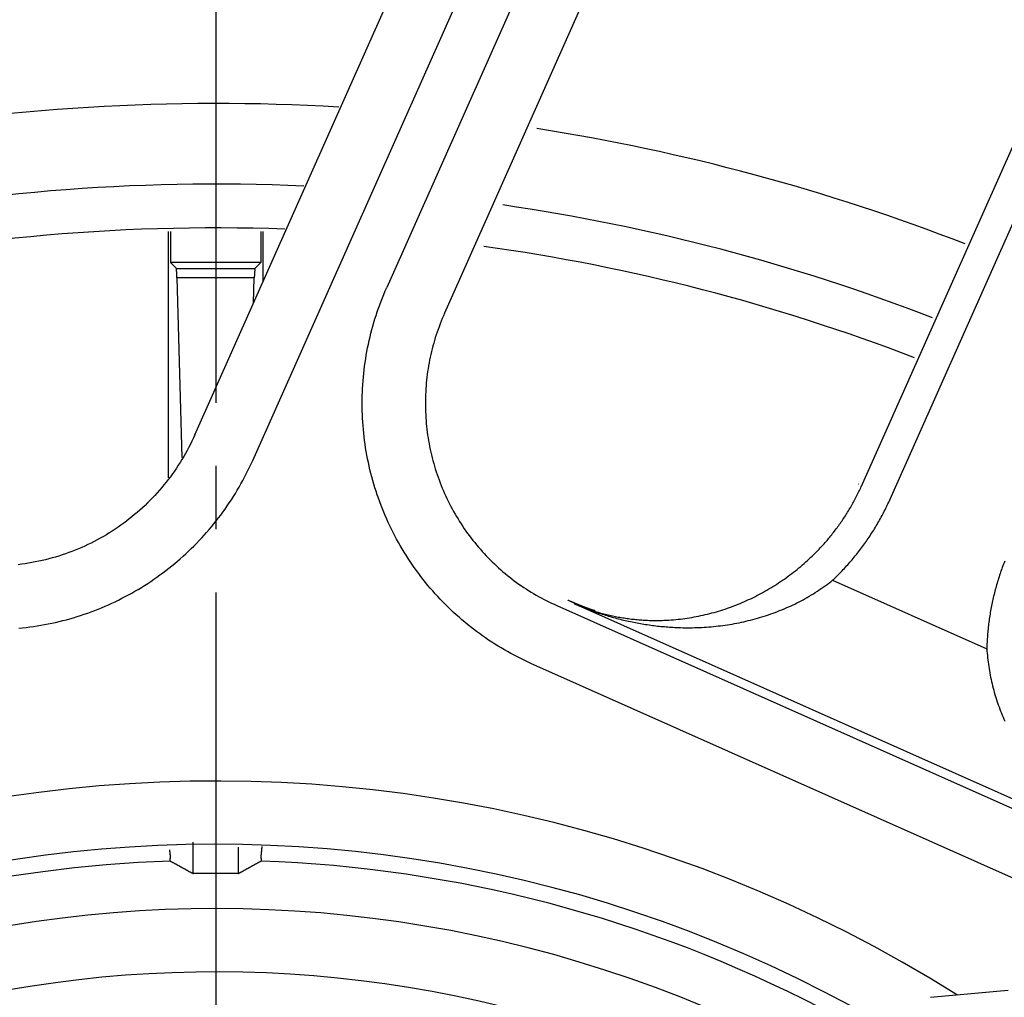
# Model space of a CAD drawing. Extents: x -436 to 2039, y 115 to 4474.
# Drawn here: x 516 to 531, y 2156 to 2171 of the extents above; entities that cross this region are included whole.
import ezdxf

# ---------------------------------------------------------------- set-up
doc = ezdxf.new("R2010")
doc.units = 0
doc.linetypes.add('EXLTYPE3', pattern=[10, 7, -1, 1, -1])
doc.layers.add('本体', color=7, linetype='CONTINUOUS')

msp = doc.modelspace()

# ---------------------------------------------------------------- linework, layer by layer
at = {"layer": '本体', "color": 6, "linetype": 'EXLTYPE3'}
msp.add_line((519.005, 2232), (519.005, 2042), dxfattribs=at)
at = {"layer": '本体', "color": 6, "linetype": 'CONTINUOUS', "flags": 128}
for points in [[(528.143, 2181.268), (521.71, 2166.82)], [(529.056, 2180.862), (522.624, 2166.413)], [(518.676, 2164.492), (525.605, 2180.056)], [(519.59, 2164.085), (526.519, 2179.649)], [(532.356, 2170.736), (529.213, 2163.677)], [(533.641, 2157.831), (524.691, 2161.816), (524.694, 2161.815), (524.696, 2161.813), (524.699, 2161.812), (524.702, 2161.811), (524.704, 2161.81), (524.707, 2161.809), (524.709, 2161.808), (524.712, 2161.807), (524.714, 2161.806), (524.717, 2161.805), (524.72, 2161.804), (524.722, 2161.802), (524.725, 2161.801), (524.727, 2161.8), (524.73, 2161.799), (524.733, 2161.798), (524.735, 2161.797), (524.738, 2161.796), (524.74, 2161.795), (524.743, 2161.794), (524.746, 2161.793), (524.748, 2161.792), (524.751, 2161.791), (524.753, 2161.789), (524.756, 2161.788), (524.759, 2161.787), (524.761, 2161.786), (524.764, 2161.785), (524.766, 2161.784), (524.769, 2161.783), (524.772, 2161.782), (524.774, 2161.781), (524.777, 2161.78), (524.779, 2161.779), (524.782, 2161.778), (524.785, 2161.777), (524.787, 2161.776), (524.79, 2161.775), (524.792, 2161.773), (524.795, 2161.772), (524.796, 2161.772), (524.797, 2161.772), (524.798, 2161.771), (524.799, 2161.771), (524.8, 2161.771), (524.8, 2161.77), (524.801, 2161.77), (524.802, 2161.77), (524.803, 2161.769), (524.804, 2161.769), (524.805, 2161.768), (524.806, 2161.768), (524.807, 2161.768), (524.808, 2161.767), (524.809, 2161.767), (524.809, 2161.767), (524.81, 2161.766), (524.811, 2161.766), (524.812, 2161.766), (524.813, 2161.765), (524.814, 2161.765), (524.815, 2161.764), (524.816, 2161.764), (524.817, 2161.764), (524.818, 2161.763), (524.819, 2161.763), (524.819, 2161.763), (524.82, 2161.762), (524.821, 2161.762), (524.822, 2161.762), (524.823, 2161.761), (524.824, 2161.761), (524.825, 2161.761), (524.826, 2161.76), (524.827, 2161.76), (524.828, 2161.759), (524.829, 2161.759), (524.829, 2161.759), (524.83, 2161.758), (524.831, 2161.758), (524.832, 2161.758), (524.833, 2161.757), (524.834, 2161.757), (524.835, 2161.757), (524.836, 2161.756), (524.837, 2161.756), (524.838, 2161.755), (524.839, 2161.755), (524.84, 2161.755), (524.841, 2161.754), (524.842, 2161.754), (524.843, 2161.754), (524.844, 2161.753), (524.845, 2161.753), (524.846, 2161.752), (524.846, 2161.752), (524.847, 2161.752), (524.848, 2161.751), (524.849, 2161.751), (524.85, 2161.751), (524.851, 2161.75), (524.852, 2161.75), (524.853, 2161.75), (524.854, 2161.749), (524.855, 2161.749), (524.856, 2161.748), (524.857, 2161.748), (524.858, 2161.748), (524.859, 2161.747), (524.86, 2161.747), (524.861, 2161.747), (524.862, 2161.746), (524.863, 2161.746), (524.864, 2161.745), (524.865, 2161.745), (524.865, 2161.745), (524.866, 2161.744), (524.867, 2161.744), (524.868, 2161.744), (524.869, 2161.743), (524.872, 2161.742), (524.875, 2161.741), (524.878, 2161.74), (524.881, 2161.739), (524.884, 2161.738), (524.887, 2161.737), (524.89, 2161.736), (524.893, 2161.734), (524.895, 2161.733), (524.898, 2161.732), (524.901, 2161.731), (524.904, 2161.73), (524.907, 2161.729), (524.91, 2161.728), (524.913, 2161.727), (524.916, 2161.726), (524.919, 2161.725), (524.922, 2161.724), (524.925, 2161.723), (524.927, 2161.721), (524.93, 2161.72), (524.933, 2161.719), (524.936, 2161.718), (524.939, 2161.717), (524.942, 2161.716), (524.945, 2161.715), (524.948, 2161.714), (524.951, 2161.713), (524.954, 2161.712), (524.957, 2161.711), (524.96, 2161.71), (524.963, 2161.709), (524.965, 2161.708), (524.968, 2161.707), (524.971, 2161.706), (524.974, 2161.705), (524.977, 2161.704), (524.98, 2161.702), (524.983, 2161.701), (524.986, 2161.7), (525.012, 2161.691), (525.037, 2161.683), (525.063, 2161.674), (525.089, 2161.665), (525.115, 2161.657), (525.141, 2161.649), (525.167, 2161.641), (525.193, 2161.633), (525.219, 2161.625), (525.245, 2161.618), (525.271, 2161.61), (525.298, 2161.603), (525.324, 2161.596), (525.35, 2161.589), (525.377, 2161.582), (525.403, 2161.575), (525.429, 2161.569), (525.456, 2161.562), (525.482, 2161.556), (525.509, 2161.55), (525.535, 2161.544), (525.562, 2161.539), (525.589, 2161.533), (525.615, 2161.528), (525.642, 2161.523), (525.669, 2161.517), (525.696, 2161.513), (525.722, 2161.508), (525.749, 2161.503), (525.776, 2161.499), (525.803, 2161.495), (525.83, 2161.491), (525.857, 2161.487), (525.884, 2161.483), (525.911, 2161.479), (525.938, 2161.476), (525.965, 2161.473), (525.992, 2161.469), (526.019, 2161.467), (526.046, 2161.464), (526.073, 2161.461), (526.1, 2161.459), (526.127, 2161.456), (526.154, 2161.454), (526.181, 2161.452), (526.209, 2161.451), (526.236, 2161.449), (526.263, 2161.448), (526.29, 2161.446), (526.317, 2161.445), (526.354, 2161.444), (526.392, 2161.443), (526.429, 2161.443), (526.466, 2161.443), (526.504, 2161.443), (526.541, 2161.443), (526.578, 2161.444), (526.615, 2161.445), (526.653, 2161.446), (526.69, 2161.448), (526.727, 2161.45), (526.764, 2161.453), (526.801, 2161.455), (526.838, 2161.458), (526.876, 2161.462), (526.913, 2161.465), (526.95, 2161.47), (526.987, 2161.474), (527.024, 2161.479), (527.061, 2161.484), (527.097, 2161.489), (527.134, 2161.495), (527.171, 2161.501), (527.208, 2161.508), (527.244, 2161.515), (527.281, 2161.522), (527.317, 2161.529), (527.354, 2161.537), (527.39, 2161.546), (527.427, 2161.554), (527.463, 2161.563), (527.499, 2161.572), (527.535, 2161.582), (527.571, 2161.592), (527.606, 2161.602), (527.642, 2161.613), (527.678, 2161.624), (527.713, 2161.636), (527.749, 2161.647), (527.784, 2161.66), (527.819, 2161.672), (527.854, 2161.685), (527.889, 2161.698), (527.923, 2161.712), (527.958, 2161.726), (527.992, 2161.74), (528.027, 2161.755), (528.061, 2161.77), (528.095, 2161.785), (528.128, 2161.801), (528.162, 2161.817), (528.195, 2161.834), (528.229, 2161.851), (528.262, 2161.868), (528.295, 2161.885), (528.327, 2161.903), (528.36, 2161.922), (528.392, 2161.941), (528.424, 2161.96), (528.456, 2161.979), (528.487, 2161.999), (528.519, 2162.019), (528.55, 2162.039), (528.581, 2162.06), (528.611, 2162.082), (528.642, 2162.103), (528.672, 2162.125), (528.702, 2162.147), (528.731, 2162.17), (528.761, 2162.193), (528.78, 2162.211), (528.799, 2162.229), (528.818, 2162.248), (528.836, 2162.266), (528.855, 2162.285), (528.873, 2162.303), (528.892, 2162.322), (528.91, 2162.341), (528.928, 2162.361), (528.946, 2162.38), (528.964, 2162.399), (528.982, 2162.419), (528.999, 2162.438), (529.017, 2162.458), (529.034, 2162.478), (529.052, 2162.498), (529.069, 2162.518), (529.086, 2162.538), (529.102, 2162.558), (529.119, 2162.579), (529.136, 2162.599), (529.152, 2162.62), (529.168, 2162.64), (529.185, 2162.661), (529.201, 2162.682), (529.216, 2162.703), (529.232, 2162.724), (529.248, 2162.746), (529.263, 2162.767), (529.279, 2162.788), (529.294, 2162.81), (529.309, 2162.832), (529.324, 2162.853), (529.338, 2162.875), (529.353, 2162.897), (529.367, 2162.919), (529.382, 2162.941), (529.396, 2162.964), (529.41, 2162.986), (529.424, 2163.008), (529.438, 2163.031), (529.451, 2163.053), (529.465, 2163.076), (529.478, 2163.099), (529.491, 2163.122), (529.504, 2163.145), (529.517, 2163.168), (529.529, 2163.191), (529.542, 2163.214), (529.554, 2163.237), (529.566, 2163.261), (529.578, 2163.284), (529.59, 2163.308), (529.602, 2163.331), (529.614, 2163.355), (529.625, 2163.379), (529.636, 2163.402), (529.648, 2163.426), (529.658, 2163.45), (529.669, 2163.474), (532.812, 2170.533)], [(518.255, 2167.704), (518.255, 2163.811)], [(518.29, 2167.707), (518.29, 2167.215)], [(519.72, 2167.707), (519.72, 2167.215), (518.29, 2167.215), (518.385, 2167.12)], [(519.755, 2166.915), (519.755, 2167.704)], [(518.394, 2166.973), (518.393, 2166.975), (518.393, 2166.978), (518.393, 2166.98), (518.393, 2166.982), (518.393, 2166.985), (518.393, 2166.987), (518.393, 2166.99), (518.393, 2166.992), (518.393, 2166.995), (518.393, 2166.997), (518.393, 2167), (518.393, 2167.002), (518.393, 2167.005), (518.393, 2167.007), (518.393, 2167.01), (518.393, 2167.012), (518.393, 2167.015), (518.393, 2167.017), (518.393, 2167.02), (518.393, 2167.022), (518.392, 2167.025), (518.392, 2167.027), (518.392, 2167.03), (518.392, 2167.032), (518.392, 2167.034), (518.392, 2167.037), (518.392, 2167.039), (518.392, 2167.042), (518.391, 2167.044), (518.391, 2167.047), (518.391, 2167.049), (518.391, 2167.051), (518.391, 2167.054), (518.39, 2167.056), (518.39, 2167.059), (518.39, 2167.061), (518.39, 2167.063), (518.389, 2167.066), (518.389, 2167.068), (518.389, 2167.07), (518.389, 2167.073), (518.388, 2167.075), (518.388, 2167.078), (518.388, 2167.08), (518.388, 2167.083), (518.388, 2167.085), (518.388, 2167.088), (518.388, 2167.09), (518.388, 2167.093), (518.388, 2167.095), (518.388, 2167.098), (518.388, 2167.1), (518.388, 2167.103), (518.388, 2167.106), (518.388, 2167.109), (518.388, 2167.111), (518.388, 2167.114), (518.387, 2167.116), (518.386, 2167.118), (518.385, 2167.12), (519.625, 2167.12), (519.623, 2167.118), (519.622, 2167.116), (519.622, 2167.114), (519.621, 2167.111), (519.621, 2167.109), (519.621, 2167.106), (519.622, 2167.103), (519.622, 2167.1), (519.622, 2167.098), (519.622, 2167.095), (519.622, 2167.093), (519.622, 2167.09), (519.622, 2167.088), (519.622, 2167.085), (519.622, 2167.083), (519.622, 2167.08), (519.621, 2167.078), (519.621, 2167.075), (519.621, 2167.073), (519.621, 2167.07), (519.62, 2167.068), (519.62, 2167.066), (519.62, 2167.063), (519.62, 2167.061), (519.619, 2167.059), (519.619, 2167.056), (519.619, 2167.054), (519.619, 2167.051), (519.618, 2167.049), (519.618, 2167.047), (519.618, 2167.044), (519.618, 2167.042), (519.618, 2167.039), (519.618, 2167.037), (519.617, 2167.034), (519.617, 2167.032), (519.617, 2167.03), (519.617, 2167.027), (519.617, 2167.025), (519.617, 2167.022), (519.617, 2167.02), (519.617, 2167.017), (519.617, 2167.015), (519.617, 2167.012), (519.617, 2167.01), (519.617, 2167.007), (519.617, 2167.005), (519.617, 2167.002), (519.616, 2167), (519.616, 2166.997), (519.616, 2166.995), (519.616, 2166.992), (519.616, 2166.99), (519.616, 2166.987), (519.616, 2166.985), (519.616, 2166.982), (519.616, 2166.98), (519.616, 2166.978), (519.616, 2166.975), (519.616, 2166.973), (518.394, 2166.973)], [(519.625, 2167.12), (519.72, 2167.215)], [(518.474, 2164.132), (518.394, 2166.973)], [(519.605, 2166.578), (519.616, 2166.973)], [(533.414, 2156.684), (523.99, 2160.879), (523.937, 2160.904), (523.884, 2160.929), (523.831, 2160.954), (523.778, 2160.981), (523.726, 2161.008), (523.674, 2161.035), (523.622, 2161.064), (523.571, 2161.093), (523.52, 2161.123), (523.47, 2161.153), (523.42, 2161.184), (523.37, 2161.216), (523.321, 2161.248), (523.272, 2161.281), (523.224, 2161.315), (523.176, 2161.349), (523.129, 2161.384), (523.082, 2161.42), (523.035, 2161.456), (522.989, 2161.493), (522.944, 2161.53), (522.899, 2161.568), (522.854, 2161.607), (522.81, 2161.646), (522.767, 2161.685), (522.724, 2161.726), (522.681, 2161.766), (522.639, 2161.808), (522.598, 2161.85), (522.557, 2161.892), (522.517, 2161.935), (522.477, 2161.979), (522.438, 2162.023), (522.399, 2162.067), (522.361, 2162.112), (522.324, 2162.158), (522.287, 2162.204), (522.251, 2162.25), (522.216, 2162.297), (522.181, 2162.345), (522.146, 2162.393), (522.113, 2162.441), (522.08, 2162.49), (522.047, 2162.539), (522.015, 2162.589), (521.984, 2162.639), (521.954, 2162.689), (521.924, 2162.74), (521.895, 2162.791), (521.866, 2162.843), (521.839, 2162.895), (521.812, 2162.947), (521.785, 2163), (521.759, 2163.053), (521.734, 2163.106), (521.71, 2163.16), (521.687, 2163.214), (521.664, 2163.268), (521.641, 2163.322), (521.62, 2163.377), (521.599, 2163.432), (521.579, 2163.488), (521.56, 2163.543), (521.541, 2163.599), (521.523, 2163.656), (521.506, 2163.712), (521.49, 2163.768), (521.474, 2163.825), (521.459, 2163.882), (521.445, 2163.939), (521.432, 2163.997), (521.419, 2164.054), (521.408, 2164.112), (521.396, 2164.17), (521.386, 2164.228), (521.376, 2164.286), (521.368, 2164.344), (521.36, 2164.403), (521.352, 2164.461), (521.346, 2164.52), (521.34, 2164.578), (521.335, 2164.637), (521.331, 2164.696), (521.327, 2164.755), (521.325, 2164.813), (521.323, 2164.872), (521.322, 2164.931), (521.321, 2164.99), (521.322, 2165.049), (521.323, 2165.108), (521.325, 2165.167), (521.327, 2165.226), (521.331, 2165.284), (521.335, 2165.343), (521.34, 2165.402), (521.346, 2165.46), (521.352, 2165.519), (521.36, 2165.577), (521.368, 2165.636), (521.377, 2165.694), (521.386, 2165.752), (521.397, 2165.81), (521.408, 2165.868), (521.42, 2165.926), (521.432, 2165.983), (521.446, 2166.04), (521.46, 2166.098), (521.475, 2166.155), (521.49, 2166.211), (521.507, 2166.268), (521.524, 2166.324), (521.541, 2166.38), (521.56, 2166.436), (521.579, 2166.492), (521.599, 2166.547), (521.62, 2166.602), (521.642, 2166.657), (521.664, 2166.712), (521.687, 2166.766), (521.71, 2166.82)], [(521.71, 2166.82), (521.711, 2166.82)], [(522.624, 2166.413), (522.605, 2166.371), (522.587, 2166.329), (522.57, 2166.287), (522.554, 2166.244), (522.537, 2166.201), (522.522, 2166.158), (522.507, 2166.115), (522.492, 2166.071), (522.478, 2166.028), (522.465, 2165.984), (522.452, 2165.94), (522.44, 2165.896), (522.429, 2165.851), (522.418, 2165.807), (522.407, 2165.762), (522.397, 2165.718), (522.388, 2165.673), (522.38, 2165.628), (522.372, 2165.583), (522.364, 2165.537), (522.357, 2165.492), (522.351, 2165.447), (522.345, 2165.401), (522.34, 2165.356), (522.336, 2165.31), (522.332, 2165.265), (522.328, 2165.219), (522.326, 2165.173), (522.324, 2165.127), (522.322, 2165.082), (522.321, 2165.036), (522.321, 2164.99), (522.321, 2164.944), (522.322, 2164.898), (522.324, 2164.853), (522.326, 2164.807), (522.328, 2164.761), (522.332, 2164.715), (522.335, 2164.67), (522.34, 2164.624), (522.345, 2164.579), (522.351, 2164.533), (522.357, 2164.488), (522.364, 2164.442), (522.371, 2164.397), (522.379, 2164.352), (522.388, 2164.307), (522.397, 2164.262), (522.407, 2164.217), (522.417, 2164.173), (522.428, 2164.128), (522.44, 2164.084), (522.452, 2164.04), (522.465, 2163.996), (522.478, 2163.952), (522.492, 2163.908), (522.506, 2163.865), (522.522, 2163.821), (522.537, 2163.778), (522.553, 2163.735), (522.57, 2163.693), (522.587, 2163.65), (522.605, 2163.608), (522.623, 2163.566), (522.642, 2163.524), (522.662, 2163.483), (522.682, 2163.442), (522.702, 2163.401), (522.723, 2163.36), (522.745, 2163.32), (522.767, 2163.28), (522.79, 2163.24), (522.813, 2163.2), (522.837, 2163.161), (522.861, 2163.122), (522.886, 2163.083), (522.911, 2163.045), (522.936, 2163.007), (522.963, 2162.97), (522.989, 2162.932), (523.017, 2162.896), (523.044, 2162.859), (523.072, 2162.823), (523.101, 2162.787), (523.13, 2162.752), (523.16, 2162.717), (523.19, 2162.682), (523.22, 2162.648), (523.251, 2162.614), (523.282, 2162.58), (523.314, 2162.547), (523.346, 2162.515), (523.379, 2162.483), (523.412, 2162.451), (523.445, 2162.42), (523.479, 2162.389), (523.513, 2162.358), (523.548, 2162.328), (523.583, 2162.299), (523.618, 2162.27), (523.654, 2162.241), (523.69, 2162.213), (523.727, 2162.185), (523.764, 2162.158), (523.801, 2162.132), (523.839, 2162.105), (523.876, 2162.08), (523.915, 2162.055), (523.953, 2162.03), (523.992, 2162.006), (524.031, 2161.982), (524.071, 2161.959), (524.111, 2161.936), (524.151, 2161.914), (524.191, 2161.893), (524.232, 2161.872), (524.273, 2161.851), (524.314, 2161.831), (524.355, 2161.812), (524.397, 2161.793), (533.821, 2157.597)], [(518.676, 2164.492), (518.653, 2164.442), (518.63, 2164.393), (518.605, 2164.343), (518.58, 2164.294), (518.554, 2164.246), (518.528, 2164.198), (518.5, 2164.15), (518.472, 2164.103), (518.443, 2164.056), (518.414, 2164.01), (518.384, 2163.964), (518.353, 2163.918), (518.321, 2163.873), (518.288, 2163.829), (518.255, 2163.785), (518.221, 2163.742), (518.187, 2163.699), (518.152, 2163.657), (518.116, 2163.615), (518.08, 2163.574), (518.043, 2163.533), (518.005, 2163.493), (517.966, 2163.454), (517.927, 2163.415), (517.888, 2163.377), (517.848, 2163.34), (517.807, 2163.303), (517.766, 2163.266), (517.724, 2163.231), (517.681, 2163.196), (517.638, 2163.162), (517.595, 2163.128), (517.551, 2163.095), (517.506, 2163.063), (517.461, 2163.032), (517.416, 2163.001), (517.37, 2162.971), (517.323, 2162.941), (517.276, 2162.913), (517.229, 2162.885), (517.181, 2162.858), (517.133, 2162.831), (517.084, 2162.806), (517.035, 2162.781), (516.986, 2162.757), (516.936, 2162.734), (516.886, 2162.711), (516.835, 2162.69), (516.784, 2162.669), (516.733, 2162.649), (516.682, 2162.629), (516.63, 2162.611), (516.578, 2162.593), (516.526, 2162.576), (516.473, 2162.56), (516.42, 2162.545), (516.367, 2162.531), (516.314, 2162.517), (516.261, 2162.504), (516.207, 2162.493), (516.153, 2162.482), (516.099, 2162.471), (516.045, 2162.462), (515.991, 2162.454), (515.936, 2162.446), (515.882, 2162.439)], [(515.891, 2161.435), (515.949, 2161.441), (516.008, 2161.447), (516.066, 2161.455), (516.125, 2161.463), (516.183, 2161.472), (516.241, 2161.481), (516.299, 2161.491), (516.357, 2161.503), (516.414, 2161.514), (516.472, 2161.527), (516.529, 2161.54), (516.587, 2161.555), (516.644, 2161.569), (516.7, 2161.585), (516.757, 2161.601), (516.813, 2161.618), (516.87, 2161.636), (516.925, 2161.655), (516.981, 2161.674), (517.037, 2161.694), (517.092, 2161.715), (517.147, 2161.736), (517.201, 2161.759), (517.255, 2161.782), (517.309, 2161.805), (517.363, 2161.829), (517.416, 2161.854), (517.469, 2161.88), (517.522, 2161.907), (517.574, 2161.934), (517.626, 2161.961), (517.678, 2161.99), (517.729, 2162.019), (517.78, 2162.049), (517.83, 2162.079), (517.88, 2162.11), (517.93, 2162.142), (517.979, 2162.175), (518.028, 2162.208), (518.076, 2162.241), (518.124, 2162.276), (518.172, 2162.311), (518.219, 2162.346), (518.265, 2162.382), (518.311, 2162.419), (518.357, 2162.456), (518.402, 2162.494), (518.446, 2162.533), (518.49, 2162.572), (518.534, 2162.612), (518.577, 2162.652), (518.619, 2162.693), (518.661, 2162.734), (518.702, 2162.776), (518.743, 2162.819), (518.784, 2162.862), (518.823, 2162.905), (518.862, 2162.949), (518.901, 2162.994), (518.939, 2163.039), (518.976, 2163.084), (519.013, 2163.13), (519.049, 2163.177), (519.085, 2163.224), (519.12, 2163.271), (519.154, 2163.319), (519.187, 2163.367), (519.22, 2163.416), (519.253, 2163.465), (519.285, 2163.515), (519.316, 2163.565), (519.346, 2163.615), (519.376, 2163.666), (519.405, 2163.717), (519.433, 2163.769), (519.461, 2163.821), (519.488, 2163.873), (519.515, 2163.926), (519.54, 2163.979), (519.565, 2164.032), (519.59, 2164.085)], [(524.764, 2161.786), (524.765, 2161.785), (524.767, 2161.785), (524.769, 2161.784), (524.771, 2161.783), (524.772, 2161.783), (524.774, 2161.782), (524.776, 2161.781), (524.777, 2161.781), (524.779, 2161.78), (524.781, 2161.779), (524.782, 2161.779), (524.784, 2161.778), (524.786, 2161.777), (524.788, 2161.777), (524.789, 2161.776), (524.791, 2161.775), (524.793, 2161.775), (524.794, 2161.774), (524.796, 2161.773), (524.798, 2161.773), (524.799, 2161.772), (524.801, 2161.771), (524.803, 2161.771), (524.805, 2161.77), (524.806, 2161.769), (524.808, 2161.769), (524.81, 2161.768), (524.811, 2161.767), (524.813, 2161.767), (524.815, 2161.766), (524.816, 2161.766), (524.818, 2161.765), (524.82, 2161.764), (524.822, 2161.764), (524.823, 2161.763), (524.825, 2161.762), (524.827, 2161.762), (524.828, 2161.761), (524.83, 2161.76), (524.832, 2161.76), (524.833, 2161.759), (524.834, 2161.759), (524.835, 2161.759), (524.836, 2161.758), (524.837, 2161.758), (524.837, 2161.758), (524.838, 2161.757), (524.839, 2161.757), (524.84, 2161.757), (524.841, 2161.756), (524.842, 2161.756), (524.843, 2161.756), (524.844, 2161.755), (524.845, 2161.755), (524.846, 2161.755), (524.847, 2161.754), (524.848, 2161.754), (524.849, 2161.754), (524.85, 2161.753), (524.851, 2161.753), (524.852, 2161.753), (524.853, 2161.752), (524.854, 2161.752), (524.854, 2161.752), (524.855, 2161.751), (524.856, 2161.751), (524.857, 2161.75), (524.858, 2161.75), (524.859, 2161.75), (524.86, 2161.749), (524.861, 2161.749), (524.862, 2161.749), (524.863, 2161.748), (524.864, 2161.748), (524.865, 2161.748), (524.866, 2161.747), (524.867, 2161.747), (524.868, 2161.747), (524.869, 2161.746), (524.87, 2161.746), (524.873, 2161.745), (524.876, 2161.744), (524.879, 2161.743), (524.881, 2161.742), (524.884, 2161.741), (524.887, 2161.74), (524.89, 2161.739), (524.893, 2161.738), (524.896, 2161.737), (524.899, 2161.736), (524.902, 2161.735), (524.905, 2161.734), (524.908, 2161.733), (524.911, 2161.732), (524.914, 2161.731), (524.917, 2161.73), (524.92, 2161.729), (524.923, 2161.728), (524.926, 2161.727), (524.929, 2161.726), (524.932, 2161.725), (524.935, 2161.724), (524.938, 2161.723), (524.941, 2161.722), (524.944, 2161.721), (524.947, 2161.72), (524.949, 2161.719), (524.952, 2161.718), (524.955, 2161.717), (524.958, 2161.716), (524.961, 2161.715), (524.964, 2161.714), (524.967, 2161.713), (524.97, 2161.712), (524.973, 2161.711), (524.976, 2161.71), (524.979, 2161.709), (524.982, 2161.708), (524.985, 2161.707), (524.988, 2161.706), (525.01, 2161.7), (525.033, 2161.693), (525.055, 2161.686), (525.077, 2161.68), (525.1, 2161.674), (525.122, 2161.668), (525.145, 2161.662), (525.167, 2161.656), (525.19, 2161.65), (525.213, 2161.645), (525.235, 2161.64), (525.258, 2161.634), (525.281, 2161.63), (525.304, 2161.625), (525.327, 2161.62), (525.349, 2161.616), (525.372, 2161.611), (525.395, 2161.607), (525.418, 2161.603), (525.441, 2161.6), (525.464, 2161.596), (525.487, 2161.592), (525.51, 2161.589), (525.533, 2161.586), (525.556, 2161.583), (525.579, 2161.58), (525.603, 2161.578), (525.626, 2161.575), (525.649, 2161.573), (525.672, 2161.571), (525.695, 2161.569), (525.718, 2161.567), (525.742, 2161.565), (525.765, 2161.564), (525.788, 2161.562), (525.811, 2161.561), (525.835, 2161.56), (525.858, 2161.559), (525.881, 2161.559), (525.904, 2161.558), (525.928, 2161.558), (525.951, 2161.558), (525.974, 2161.558), (525.997, 2161.558), (526.021, 2161.558), (526.044, 2161.559), (526.067, 2161.559), (526.09, 2161.56), (526.114, 2161.561), (526.137, 2161.562), (526.173, 2161.564), (526.209, 2161.566), (526.246, 2161.569), (526.282, 2161.573), (526.318, 2161.576), (526.354, 2161.58), (526.39, 2161.584), (526.426, 2161.589), (526.462, 2161.594), (526.498, 2161.6), (526.534, 2161.606), (526.569, 2161.612), (526.605, 2161.619), (526.641, 2161.626), (526.676, 2161.633), (526.712, 2161.641), (526.747, 2161.649), (526.782, 2161.657), (526.818, 2161.666), (526.853, 2161.675), (526.888, 2161.685), (526.923, 2161.695), (526.957, 2161.705), (526.992, 2161.716), (527.027, 2161.727), (527.061, 2161.738), (527.096, 2161.75), (527.13, 2161.762), (527.164, 2161.774), (527.198, 2161.787), (527.232, 2161.8), (527.265, 2161.814), (527.299, 2161.827), (527.332, 2161.842), (527.366, 2161.856), (527.399, 2161.871), (527.432, 2161.886), (527.465, 2161.901), (527.497, 2161.917), (527.53, 2161.933), (527.562, 2161.95), (527.595, 2161.966), (527.627, 2161.984), (527.658, 2162.001), (527.69, 2162.019), (527.722, 2162.037), (527.753, 2162.055), (527.784, 2162.074), (527.815, 2162.092), (527.846, 2162.112), (527.876, 2162.131), (527.907, 2162.151), (527.937, 2162.171), (527.967, 2162.192), (527.997, 2162.212), (528.026, 2162.233), (528.056, 2162.255), (528.085, 2162.276), (528.114, 2162.298), (528.143, 2162.32), (528.171, 2162.343), (528.2, 2162.365), (528.228, 2162.388), (528.256, 2162.411), (528.283, 2162.435), (528.311, 2162.459), (528.338, 2162.483), (528.365, 2162.507), (528.392, 2162.531), (528.418, 2162.556), (528.435, 2162.572), (528.451, 2162.588), (528.468, 2162.604), (528.484, 2162.62), (528.501, 2162.636), (528.517, 2162.653), (528.533, 2162.669), (528.549, 2162.686), (528.565, 2162.703), (528.581, 2162.72), (528.596, 2162.737), (528.612, 2162.754), (528.627, 2162.771), (528.642, 2162.788), (528.658, 2162.805), (528.673, 2162.823), (528.688, 2162.84), (528.702, 2162.858), (528.717, 2162.876), (528.732, 2162.894), (528.746, 2162.912), (528.761, 2162.93), (528.775, 2162.948), (528.789, 2162.966), (528.803, 2162.984), (528.817, 2163.003), (528.831, 2163.021), (528.844, 2163.04), (528.858, 2163.058), (528.871, 2163.077), (528.885, 2163.096), (528.898, 2163.115), (528.911, 2163.134), (528.924, 2163.153), (528.936, 2163.172), (528.949, 2163.192), (528.962, 2163.211), (528.974, 2163.23), (528.986, 2163.25), (528.998, 2163.27), (529.01, 2163.289), (529.022, 2163.309), (529.034, 2163.329), (529.046, 2163.349), (529.057, 2163.369), (529.068, 2163.389), (529.08, 2163.409), (529.091, 2163.429), (529.102, 2163.45), (529.112, 2163.47), (529.123, 2163.49), (529.134, 2163.511), (529.144, 2163.531), (529.154, 2163.552), (529.165, 2163.573), (529.175, 2163.594), (529.184, 2163.614), (529.194, 2163.635), (529.204, 2163.656), (529.213, 2163.677)], [(529.173, 2163.714), (529.172, 2163.715)], [(529.669, 2163.474), (529.669, 2163.474)], [(528.418, 2162.556), (528.418, 2162.556)], [(531.482, 2162.494), (531.472, 2162.47), (531.462, 2162.445), (531.453, 2162.421), (531.444, 2162.396), (531.435, 2162.371), (531.426, 2162.346), (531.417, 2162.321), (531.409, 2162.297), (531.4, 2162.272), (531.392, 2162.246), (531.384, 2162.221), (531.376, 2162.196), (531.368, 2162.171), (531.361, 2162.146), (531.354, 2162.12), (531.346, 2162.095), (531.339, 2162.07), (531.332, 2162.044), (531.326, 2162.019), (531.319, 2161.993), (531.313, 2161.968), (531.307, 2161.942), (531.301, 2161.916), (531.295, 2161.891), (531.289, 2161.865), (531.284, 2161.839), (531.278, 2161.813), (531.273, 2161.788), (531.268, 2161.762), (531.263, 2161.736), (531.258, 2161.71), (531.254, 2161.684), (531.25, 2161.658), (531.245, 2161.632), (531.242, 2161.606), (531.238, 2161.58), (531.234, 2161.554), (531.231, 2161.528), (531.227, 2161.501), (531.224, 2161.475), (531.221, 2161.449), (531.218, 2161.423), (531.216, 2161.397), (531.213, 2161.37), (531.211, 2161.344), (531.209, 2161.318), (531.207, 2161.292), (531.205, 2161.265), (531.204, 2161.239), (531.203, 2161.213), (531.201, 2161.186), (531.2, 2161.16), (531.199, 2161.134), (531.199, 2161.107), (531.201, 2161.073), (531.204, 2161.038), (531.207, 2161.003), (531.21, 2160.969), (531.214, 2160.934), (531.219, 2160.899), (531.223, 2160.865), (531.228, 2160.83), (531.234, 2160.796), (531.24, 2160.762), (531.246, 2160.727), (531.252, 2160.693), (531.259, 2160.659), (531.266, 2160.625), (531.274, 2160.591), (531.282, 2160.557), (531.29, 2160.523), (531.299, 2160.489), (531.308, 2160.456), (531.317, 2160.422), (531.327, 2160.389), (531.337, 2160.355), (531.347, 2160.322), (531.358, 2160.289), (531.369, 2160.256), (531.38, 2160.223), (531.392, 2160.19), (531.404, 2160.157), (531.416, 2160.125), (531.429, 2160.092), (531.441, 2160.06), (531.455, 2160.028), (531.468, 2159.996), (531.482, 2159.964)], [(528.761, 2162.193), (531.199, 2161.107)], [(524.673, 2161.833), (524.593, 2161.868), (524.593, 2161.868), (524.593, 2161.868), (524.592, 2161.868), (524.592, 2161.869), (524.592, 2161.869), (524.591, 2161.869), (524.591, 2161.869), (524.591, 2161.869), (524.59, 2161.869), (524.59, 2161.87), (524.59, 2161.87), (524.589, 2161.87), (524.589, 2161.87), (524.589, 2161.87), (524.588, 2161.87), (524.588, 2161.87), (524.588, 2161.871), (524.587, 2161.871), (524.587, 2161.871), (524.587, 2161.871), (524.586, 2161.871), (524.586, 2161.871), (524.586, 2161.871), (524.585, 2161.872), (524.585, 2161.872), (524.585, 2161.872), (524.584, 2161.872), (524.584, 2161.872), (524.584, 2161.872), (524.583, 2161.873), (524.583, 2161.873), (524.583, 2161.873), (524.582, 2161.873), (524.582, 2161.873), (524.582, 2161.873), (524.581, 2161.873), (524.581, 2161.874), (524.581, 2161.874), (524.58, 2161.874), (524.58, 2161.874), (524.58, 2161.874), (524.579, 2161.874), (524.579, 2161.874), (524.579, 2161.875), (524.578, 2161.875), (524.578, 2161.875), (524.578, 2161.875), (524.577, 2161.875), (524.577, 2161.875), (524.577, 2161.876)], [(524.99, 2161.713), (524.99, 2161.713), (524.99, 2161.713), (524.99, 2161.713), (524.989, 2161.713), (524.989, 2161.713), (524.989, 2161.713), (524.988, 2161.713), (524.988, 2161.713), (524.988, 2161.714), (524.988, 2161.714), (524.987, 2161.714), (524.987, 2161.714), (524.987, 2161.714), (524.986, 2161.714), (524.986, 2161.714), (524.986, 2161.714), (524.985, 2161.714), (524.985, 2161.714), (524.985, 2161.714), (524.985, 2161.715), (524.984, 2161.715), (524.984, 2161.715), (524.984, 2161.715), (524.983, 2161.715), (524.983, 2161.715), (524.983, 2161.715), (524.983, 2161.715), (524.982, 2161.715), (524.982, 2161.715), (524.982, 2161.715), (524.981, 2161.716), (524.981, 2161.716), (524.981, 2161.716), (524.98, 2161.716), (524.98, 2161.716), (524.98, 2161.716), (524.98, 2161.716), (524.979, 2161.716), (524.979, 2161.716), (524.979, 2161.716), (524.978, 2161.716), (524.978, 2161.717), (524.978, 2161.717), (524.978, 2161.717), (524.977, 2161.717), (524.977, 2161.717), (524.977, 2161.717), (524.976, 2161.717), (524.976, 2161.717), (524.976, 2161.717), (524.974, 2161.718), (524.972, 2161.718), (524.971, 2161.719), (524.969, 2161.719), (524.967, 2161.72), (524.966, 2161.721), (524.964, 2161.721), (524.962, 2161.722), (524.96, 2161.722), (524.959, 2161.723), (524.957, 2161.723), (524.955, 2161.724), (524.954, 2161.724), (524.952, 2161.725), (524.95, 2161.726), (524.949, 2161.726), (524.947, 2161.727), (524.945, 2161.727), (524.944, 2161.728), (524.942, 2161.728), (524.94, 2161.729), (524.938, 2161.729), (524.937, 2161.73), (524.935, 2161.731), (524.933, 2161.731), (524.932, 2161.732), (524.93, 2161.732), (524.928, 2161.733), (524.927, 2161.734), (524.925, 2161.734), (524.923, 2161.735), (524.922, 2161.735), (524.92, 2161.736), (524.918, 2161.736), (524.916, 2161.737), (524.915, 2161.738), (524.913, 2161.738), (524.911, 2161.739), (524.91, 2161.739), (524.908, 2161.74), (524.906, 2161.741), (524.905, 2161.741), (524.903, 2161.742), (524.901, 2161.742), (524.9, 2161.743), (524.898, 2161.744), (524.896, 2161.744), (524.895, 2161.745), (524.893, 2161.745), (524.891, 2161.746), (524.89, 2161.746), (524.888, 2161.747), (524.887, 2161.747), (524.886, 2161.748), (524.884, 2161.748), (524.883, 2161.749), (524.881, 2161.75), (524.88, 2161.75), (524.879, 2161.751), (524.877, 2161.751), (524.876, 2161.752), (524.874, 2161.752), (524.873, 2161.753), (524.871, 2161.753), (524.87, 2161.754), (524.869, 2161.754), (524.867, 2161.755), (524.866, 2161.755), (524.864, 2161.756), (524.863, 2161.756), (524.862, 2161.757), (524.86, 2161.757), (524.859, 2161.758), (524.857, 2161.758), (524.856, 2161.759), (524.855, 2161.759), (524.853, 2161.76), (524.852, 2161.76), (524.85, 2161.761), (524.849, 2161.762), (524.848, 2161.762), (524.846, 2161.763), (524.845, 2161.763), (524.843, 2161.764), (524.842, 2161.764), (524.84, 2161.765), (524.839, 2161.765), (524.838, 2161.766), (524.836, 2161.766), (524.835, 2161.767), (524.833, 2161.767), (524.832, 2161.768), (524.831, 2161.768), (524.829, 2161.769), (524.828, 2161.769), (524.827, 2161.77), (524.825, 2161.771), (524.824, 2161.771), (524.822, 2161.772), (524.821, 2161.772), (524.82, 2161.773), (524.818, 2161.773), (524.817, 2161.774), (524.816, 2161.774), (524.814, 2161.775), (524.813, 2161.775), (524.811, 2161.776), (524.81, 2161.776), (524.809, 2161.777), (524.807, 2161.777), (524.806, 2161.778), (524.805, 2161.779), (524.803, 2161.779), (524.802, 2161.78), (524.8, 2161.78), (524.799, 2161.781), (524.798, 2161.781), (524.796, 2161.782), (524.795, 2161.782), (524.794, 2161.783), (524.792, 2161.783), (524.791, 2161.784), (524.789, 2161.785), (524.788, 2161.785), (524.787, 2161.786), (524.785, 2161.786), (524.784, 2161.787), (524.783, 2161.787), (524.781, 2161.788), (524.78, 2161.788), (524.779, 2161.789), (524.777, 2161.789), (524.776, 2161.79), (524.774, 2161.791), (524.773, 2161.791), (524.772, 2161.792), (524.77, 2161.792), (524.769, 2161.793), (524.768, 2161.793), (524.766, 2161.794), (524.765, 2161.794), (524.763, 2161.795), (524.762, 2161.796), (524.761, 2161.796), (524.759, 2161.797), (524.758, 2161.797), (524.757, 2161.798), (524.755, 2161.798), (524.754, 2161.799), (524.753, 2161.799), (524.751, 2161.8), (524.75, 2161.801), (524.748, 2161.801), (524.747, 2161.802), (524.746, 2161.802), (524.744, 2161.803), (524.743, 2161.803), (524.742, 2161.804), (524.74, 2161.804), (524.739, 2161.805), (524.738, 2161.806), (524.736, 2161.806), (524.735, 2161.807), (524.733, 2161.807), (524.732, 2161.808), (524.731, 2161.808), (524.729, 2161.809), (524.728, 2161.81), (524.727, 2161.81), (524.725, 2161.811), (524.724, 2161.811), (524.723, 2161.812), (524.721, 2161.812), (524.72, 2161.813), (524.718, 2161.814), (524.717, 2161.814), (524.716, 2161.815), (524.714, 2161.815), (524.713, 2161.816), (524.712, 2161.816), (524.71, 2161.817), (524.709, 2161.818), (524.708, 2161.818), (524.706, 2161.819), (524.705, 2161.819), (524.704, 2161.82), (524.702, 2161.821), (524.701, 2161.821), (524.699, 2161.822), (524.698, 2161.822), (524.697, 2161.823), (524.695, 2161.823), (524.694, 2161.824), (524.693, 2161.825), (524.691, 2161.825), (524.69, 2161.826), (524.689, 2161.826), (524.687, 2161.827), (524.686, 2161.828), (524.685, 2161.828), (524.684, 2161.828), (524.684, 2161.828), (524.684, 2161.829), (524.683, 2161.829), (524.683, 2161.829), (524.683, 2161.829), (524.682, 2161.829), (524.682, 2161.829), (524.682, 2161.829), (524.681, 2161.83), (524.681, 2161.83), (524.681, 2161.83), (524.68, 2161.83), (524.68, 2161.83), (524.68, 2161.83), (524.679, 2161.83), (524.679, 2161.831), (524.679, 2161.831), (524.678, 2161.831), (524.678, 2161.831), (524.678, 2161.831), (524.677, 2161.831), (524.677, 2161.831), (524.677, 2161.832), (524.676, 2161.832), (524.676, 2161.832), (524.676, 2161.832), (524.675, 2161.832), (524.675, 2161.832), (524.675, 2161.832), (524.674, 2161.833), (524.674, 2161.833), (524.674, 2161.833), (524.673, 2161.833), (524.673, 2161.833), (524.673, 2161.833), (524.672, 2161.833), (524.672, 2161.834), (524.672, 2161.834), (524.671, 2161.834), (524.67, 2161.834), (524.669, 2161.835), (524.668, 2161.835), (524.667, 2161.836), (524.666, 2161.836), (524.665, 2161.836), (524.664, 2161.837), (524.663, 2161.837), (524.663, 2161.838), (524.662, 2161.838), (524.661, 2161.839), (524.66, 2161.839), (524.659, 2161.839), (524.658, 2161.84), (524.657, 2161.84), (524.656, 2161.841), (524.655, 2161.841), (524.654, 2161.842), (524.653, 2161.842), (524.652, 2161.842), (524.651, 2161.843), (524.65, 2161.843), (524.649, 2161.844), (524.648, 2161.844), (524.647, 2161.845), (524.646, 2161.845), (524.645, 2161.845), (524.644, 2161.846), (524.643, 2161.846), (524.642, 2161.847), (524.641, 2161.847), (524.64, 2161.848), (524.639, 2161.848), (524.638, 2161.848), (524.637, 2161.849), (524.636, 2161.849), (524.635, 2161.85), (524.634, 2161.85), (524.633, 2161.851), (524.632, 2161.851), (524.632, 2161.851), (524.631, 2161.851), (524.631, 2161.852), (524.631, 2161.852), (524.63, 2161.852), (524.63, 2161.852), (524.629, 2161.852), (524.629, 2161.853), (524.628, 2161.853), (524.628, 2161.853), (524.627, 2161.853), (524.627, 2161.853), (524.626, 2161.853), (524.626, 2161.854), (524.626, 2161.854), (524.625, 2161.854), (524.625, 2161.854), (524.624, 2161.854), (524.624, 2161.855), (524.623, 2161.855), (524.623, 2161.855), (524.622, 2161.855), (524.622, 2161.855), (524.622, 2161.856), (524.621, 2161.856), (524.621, 2161.856), (524.62, 2161.856), (524.62, 2161.856), (524.619, 2161.857), (524.619, 2161.857), (524.618, 2161.857), (524.618, 2161.857), (524.618, 2161.857), (524.617, 2161.858), (524.617, 2161.858), (524.616, 2161.858), (524.616, 2161.858), (524.615, 2161.858), (524.615, 2161.859), (524.614, 2161.859)], [(524.691, 2161.816), (524.671, 2161.834)], [(524.397, 2161.793), (524.397, 2161.793)], [(525.005, 2161.709), (525.005, 2161.709), (525.004, 2161.709), (525.003, 2161.709), (525.003, 2161.709), (525.002, 2161.709), (525.002, 2161.71), (525.001, 2161.71), (525.001, 2161.71), (525, 2161.71), (524.999, 2161.71), (524.999, 2161.71), (524.998, 2161.711), (524.998, 2161.711), (524.997, 2161.711), (524.996, 2161.711), (524.996, 2161.711), (524.995, 2161.712), (524.995, 2161.712), (524.994, 2161.712), (524.993, 2161.712), (524.993, 2161.712), (524.992, 2161.712), (524.992, 2161.713), (524.991, 2161.713), (524.991, 2161.713), (524.99, 2161.713), (524.989, 2161.713), (524.989, 2161.714), (524.988, 2161.714), (524.988, 2161.714), (524.987, 2161.714), (524.986, 2161.714), (524.986, 2161.714), (524.985, 2161.715), (524.985, 2161.715), (524.984, 2161.715), (524.983, 2161.715), (524.983, 2161.715), (524.982, 2161.715), (524.982, 2161.716), (524.981, 2161.716), (524.981, 2161.716), (524.98, 2161.716), (524.979, 2161.716), (524.979, 2161.717), (524.978, 2161.717), (524.978, 2161.717), (524.977, 2161.717), (524.976, 2161.717), (524.976, 2161.717)], [(526.476, 2161.677), (526.477, 2161.677)], [(518.274, 2157.933), (518.274, 2157.93), (518.274, 2157.927), (518.275, 2157.924), (518.275, 2157.921), (518.275, 2157.918), (518.275, 2157.916), (518.276, 2157.913), (518.276, 2157.91), (518.276, 2157.907), (518.277, 2157.904), (518.277, 2157.901), (518.278, 2157.899), (518.278, 2157.896), (518.278, 2157.893), (518.279, 2157.89), (518.279, 2157.887), (518.279, 2157.884), (518.28, 2157.882), (518.28, 2157.879), (518.281, 2157.876), (518.281, 2157.873), (518.281, 2157.87), (518.282, 2157.867), (518.282, 2157.865), (518.282, 2157.862), (518.283, 2157.859), (518.283, 2157.856), (518.283, 2157.853), (518.283, 2157.85), (518.284, 2157.847), (518.284, 2157.844), (518.284, 2157.841), (518.284, 2157.838), (518.284, 2157.835), (518.284, 2157.832), (518.284, 2157.828), (518.284, 2157.825), (518.284, 2157.822), (518.284, 2157.819), (518.284, 2157.815), (518.284, 2157.812), (518.284, 2157.809), (518.284, 2157.805), (518.283, 2157.802), (518.283, 2157.798), (518.283, 2157.795), (518.282, 2157.791), (518.282, 2157.787), (518.281, 2157.784), (518.281, 2157.78), (518.281, 2157.777), (518.28, 2157.773), (518.281, 2157.77), (518.281, 2157.767), (518.281, 2157.764), (518.282, 2157.761), (518.283, 2157.758), (518.285, 2157.756), (518.287, 2157.754), (518.289, 2157.753), (518.295, 2157.749), (518.301, 2157.746), (518.307, 2157.743), (518.313, 2157.74), (518.319, 2157.736), (518.325, 2157.733), (518.331, 2157.73), (518.337, 2157.726), (518.343, 2157.723), (518.349, 2157.72), (518.355, 2157.717), (518.361, 2157.713), (518.367, 2157.71), (518.373, 2157.707), (518.379, 2157.704), (518.385, 2157.7), (518.391, 2157.697), (518.397, 2157.694), (518.403, 2157.69), (518.409, 2157.687), (518.415, 2157.684), (518.421, 2157.681), (518.427, 2157.677), (518.433, 2157.674), (518.439, 2157.671), (518.445, 2157.667), (518.451, 2157.664), (518.457, 2157.661), (518.463, 2157.657), (518.469, 2157.654), (518.475, 2157.651), (518.481, 2157.648), (518.487, 2157.644), (518.493, 2157.641), (518.499, 2157.638), (518.505, 2157.634), (518.51, 2157.631), (518.516, 2157.628), (518.522, 2157.624), (518.528, 2157.621), (518.534, 2157.618), (518.54, 2157.614), (518.546, 2157.611), (518.552, 2157.608), (518.558, 2157.605), (518.564, 2157.601), (518.57, 2157.598), (518.576, 2157.595), (518.582, 2157.591), (518.588, 2157.588), (518.594, 2157.585), (518.6, 2157.581), (518.606, 2157.578), (518.612, 2157.575), (518.618, 2157.571), (518.624, 2157.568), (518.63, 2157.565), (518.636, 2157.561), (518.642, 2157.558), (518.647, 2157.555), (518.647, 2158.05)], [(519.362, 2157.972), (519.362, 2157.555), (519.368, 2157.558), (519.374, 2157.561), (519.38, 2157.565), (519.386, 2157.568), (519.392, 2157.571), (519.398, 2157.575), (519.404, 2157.578), (519.41, 2157.581), (519.416, 2157.585), (519.422, 2157.588), (519.427, 2157.591), (519.433, 2157.595), (519.439, 2157.598), (519.445, 2157.601), (519.451, 2157.605), (519.457, 2157.608), (519.463, 2157.611), (519.469, 2157.614), (519.475, 2157.618), (519.481, 2157.621), (519.487, 2157.624), (519.493, 2157.628), (519.499, 2157.631), (519.505, 2157.634), (519.511, 2157.638), (519.517, 2157.641), (519.523, 2157.644), (519.529, 2157.648), (519.535, 2157.651), (519.541, 2157.654), (519.547, 2157.657), (519.553, 2157.661), (519.559, 2157.664), (519.565, 2157.667), (519.571, 2157.671), (519.577, 2157.674), (519.583, 2157.677), (519.589, 2157.681), (519.595, 2157.684), (519.601, 2157.687), (519.606, 2157.69), (519.612, 2157.694), (519.618, 2157.697), (519.624, 2157.7), (519.63, 2157.704), (519.636, 2157.707), (519.642, 2157.71), (519.648, 2157.713), (519.654, 2157.717), (519.66, 2157.72), (519.666, 2157.723), (519.672, 2157.726), (519.678, 2157.73), (519.684, 2157.733), (519.69, 2157.736), (519.696, 2157.74), (519.702, 2157.743), (519.708, 2157.746), (519.714, 2157.749), (519.72, 2157.753), (519.723, 2157.755), (519.726, 2157.757), (519.727, 2157.761), (519.728, 2157.764), (519.729, 2157.768), (519.729, 2157.772), (519.729, 2157.777), (519.728, 2157.781), (519.728, 2157.786), (519.727, 2157.791), (519.727, 2157.795), (519.726, 2157.8), (519.726, 2157.805), (519.726, 2157.809), (519.725, 2157.813), (519.725, 2157.818), (519.725, 2157.822), (519.725, 2157.826), (519.725, 2157.83), (519.725, 2157.834), (519.725, 2157.838), (519.726, 2157.842), (519.726, 2157.846), (519.726, 2157.85), (519.726, 2157.854), (519.727, 2157.858), (519.727, 2157.861), (519.728, 2157.865), (519.728, 2157.869), (519.728, 2157.872), (519.729, 2157.876), (519.729, 2157.88), (519.73, 2157.883), (519.73, 2157.887), (519.731, 2157.891), (519.731, 2157.894), (519.732, 2157.898), (519.732, 2157.902), (519.733, 2157.905), (519.733, 2157.909), (519.734, 2157.913), (519.734, 2157.916), (519.735, 2157.92), (519.735, 2157.924), (519.735, 2157.928), (519.736, 2157.931), (519.736, 2157.935), (519.736, 2157.939), (519.736, 2157.943), (519.737, 2157.947), (519.737, 2157.95), (519.737, 2157.954), (519.737, 2157.958), (519.738, 2157.962), (519.738, 2157.966), (519.738, 2157.97), (519.738, 2157.974), (519.738, 2157.978), (519.738, 2157.981), (519.739, 2157.985)], [(531.535, 2155.707), (531.359, 2155.691), (531.184, 2155.675), (531.008, 2155.659), (530.833, 2155.643), (530.657, 2155.627), (530.482, 2155.61), (530.306, 2155.594)]]:
    msp.add_lwpolyline(points, dxfattribs=at)
at = {"layer": '本体', "color": 2, "linetype": 'CONTINUOUS'}
msp.add_circle((519.119, 2137), 73, dxfattribs=at)
at = {"layer": '本体', "color": 6, "linetype": 'CONTINUOUS'}
for radius in [71, 69.939, 69.939]:
    msp.add_circle((519.005, 2137), radius, dxfattribs=at)
at = {"layer": '本体', "color": 2, "linetype": 'CONTINUOUS'}
for centre, radius, start, end in [((801.709, 3237.174), 1237.265, 269.851843, 269.851843), ((798.413, 2951.243), 988.405, 269.817736, 269.817736), ((556.978, 2066.861), 212.678, 269.54168, 269.54168), ((748.31, 1991.817), 272.4, 180.39828, 180.39828)]:
    msp.add_arc(centre, radius, start, end, dxfattribs=at)
at = {"layer": '本体', "color": 6, "linetype": 'CONTINUOUS'}
for radius, start, end in [(55.161, 19.5956, 340.4044), (54.162, 19.9726, 340.0274), (54.131, 19.9844, 340.0156), (53.5, 20.4455, 339.5559), (53, 21.2659, 338.7339), (32.73, 86.5919, 100.4559), (32.73, 68.7716, 81.0777), (31.455, 87.46, 102.0647), (31.455, 68.8828, 81.7014), (30.763, 87.9625, 102.9554), (30.763, 68.9456, 82.0812), (22.018, 57.8131, 302.1869), (21.018, 61.4864, 298.5136), (20.765, 91.9745, 178.0255), (20.765, 62.5773, 88.0255), (20.558, 89.0042, 90.9958), (20, 65.973, 294.027), (19, 71.5317, 288.4683)]:
    msp.add_arc((519.005, 2137), radius, start, end, dxfattribs=at)

doc.saveas('drawing.dxf')
